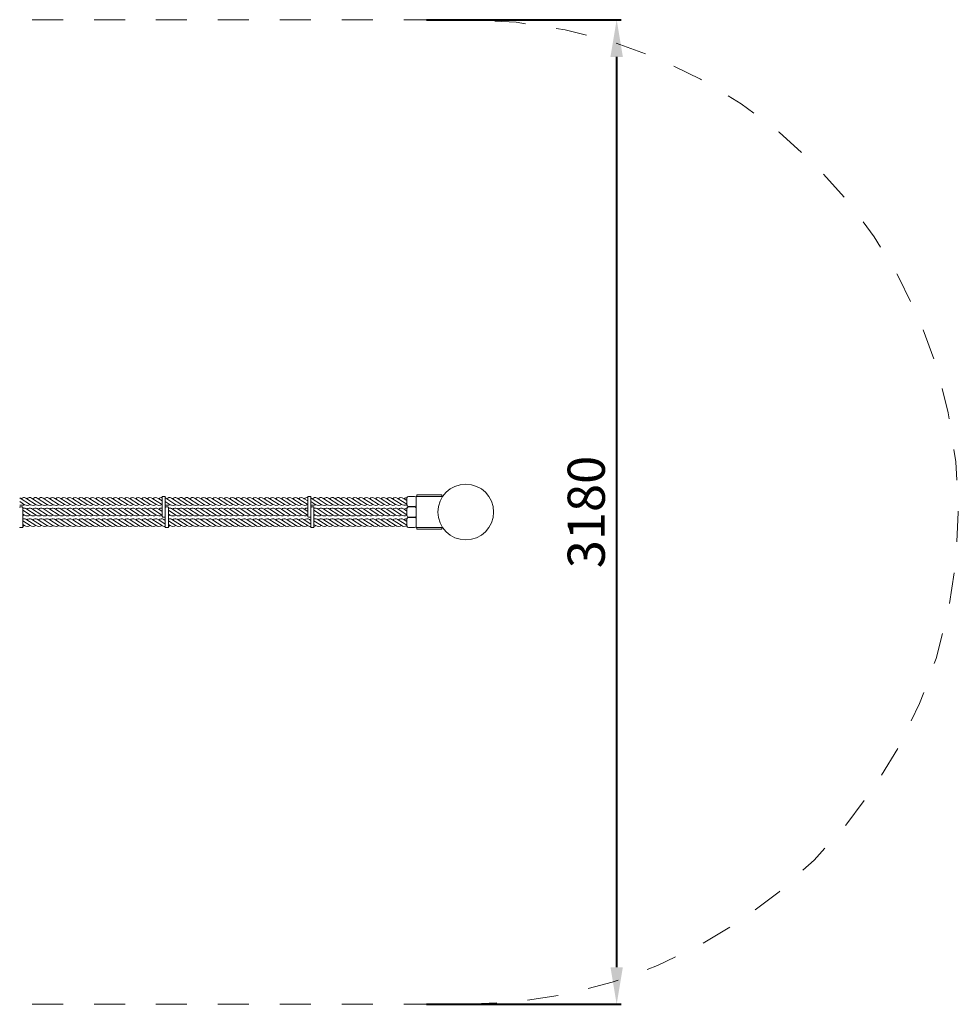
# Model space of a CAD drawing. Units: millimetres. Extents: x 106322.83 to 106329.01, y 21839.38 to 21842.56.
# Drawn here: x 106325.98 to 106329.01, y 21839.38 to 21842.56 of the extents above; entities that cross this region are included whole.
import ezdxf

# ---------------------------------------------------------------- set-up
doc = ezdxf.new("R2010")
doc.units = ezdxf.units.MM
doc.linetypes.add('ACAD_ISO10W100', pattern=[18, 12, -3, 0, -3])
for name, color, linetype, lineweight in [('Kontur 09', 5, 'Continuous', 9), ('Kontur 25', 7, 'Continuous', 25), ('Umlaufraum', 54, 'ACAD_ISO10W100', 9), ('Zeichnungsanmerkungen', 40, 'Continuous', 40)]:
    doc.layers.add(name, color=color, linetype=linetype, lineweight=lineweight)
doc.styles.get("Standard").update_dxf_attribs({"font": 'tahoma.ttf'})
doc.dimstyles.new('120$0', dxfattribs={"dimtxt": 120, "dimasz": 120, "dimexe": 15, "dimexo": 30, "dimgap": 20, "dimtad": 1, "dimtxsty": 'Standard', "dimcen": 120, "dimazin": 0, "dimtfac": 1, "dimtmove": 0, "dimatfit": 3, "dimfxl": 1, "dimarcsym": 0})

# ---------------------------------------------------------------- blocks, each defined once
blk = doc.blocks.new('*D48')
at = {"layer": 'Defpoints', "color": 0, "transparency": 16777216}
for p in [(107806.9, 23748.8), (108450.9, 23748.8), (107806.9, 20568.8)]:
    blk.add_point(p, dxfattribs=at)
at = {"layer": 'Zeichnungsanmerkungen', "color": 0, "lineweight": -2, "transparency": 16777216}
for p, q in [((107836.9, 23748.8), (108465.9, 23748.8)), ((108450.9, 20688.8), (108450.9, 23628.8)), ((107836.9, 20568.8), (108465.9, 20568.8))]:
    blk.add_line(p, q, dxfattribs=at)
at = {"layer": 'Zeichnungsanmerkungen', "color": 0, "transparency": 16777216}
for points in [[(108430.9, 23628.8), (108470.9, 23628.8), (108450.9, 23748.8)], [(108430.9, 20688.8), (108470.9, 20688.8), (108450.9, 20568.8)]]:
    blk.add_solid(points, dxfattribs=at)
at = {"layer": 'Zeichnungsanmerkungen', "color": 0, "transparency": 16777216, "insert": (108368.2, 22158.8), "char_height": 120, "attachment_point": 5, "rotation": 90}
blk.add_mtext('3180', dxfattribs=at)
blk = doc.blocks.new('1')
at = {"layer": 'Kontur 09', "color": 7}
for p, q in [((106525.11, 22203.808), (106558.2, 22182.534)), ((106543.61, 22203.808), (106576.7, 22182.534)), ((106562.11, 22203.808), (106595.2, 22182.534)), ((106580.61, 22203.808), (106613.7, 22182.534)), ((106599.11, 22203.808), (106632.2, 22182.534)), ((106617.61, 22203.808), (106650.7, 22182.534)), ((106637.588, 22202.858), (106639.534, 22201.607)), ((106639.534, 22201.607), (106666.753, 22184.107)), ((106656.088, 22202.858), (106658.034, 22201.607)), ((106658.034, 22201.607), (106685.253, 22184.107)), ((106674.588, 22202.858), (106676.534, 22201.607)), ((106676.534, 22201.607), (106703.753, 22184.107)), ((106693.088, 22202.858), (106695.034, 22201.607)), ((106695.034, 22201.607), (106722.253, 22184.107)), ((106711.588, 22202.858), (106713.534, 22201.607)), ((106713.534, 22201.607), (106740.753, 22184.107)), ((106730.088, 22202.858), (106732.034, 22201.607)), ((106732.034, 22201.607), (106759.253, 22184.107)), ((106748.588, 22202.858), (106750.534, 22201.607)), ((106750.534, 22201.607), (106777.753, 22184.107)), ((106767.088, 22202.858), (106769.034, 22201.607)), ((106769.034, 22201.607), (106796.253, 22184.107)), ((106785.588, 22202.858), (106787.534, 22201.607)), ((106787.534, 22201.607), (106814.753, 22184.107)), ((106804.088, 22202.858), (106806.034, 22201.607)), ((106806.034, 22201.607), (106833.253, 22184.107)), ((106822.588, 22202.858), (106824.534, 22201.607)), ((106824.534, 22201.607), (106851.753, 22184.107)), ((106841.088, 22202.858), (106843.034, 22201.607)), ((106843.034, 22201.607), (106870.253, 22184.107)), ((106859.588, 22202.858), (106861.534, 22201.607)), ((106861.534, 22201.607), (106888.753, 22184.107)), ((106878.088, 22202.858), (106880.034, 22201.607)), ((106880.034, 22201.607), (106907.253, 22184.107)), ((106896.588, 22202.858), (106898.534, 22201.607)), ((106898.534, 22201.607), (106925.753, 22184.107)), ((106915.088, 22202.858), (106917.034, 22201.607)), ((106917.034, 22201.607), (106944.253, 22184.107)), ((106933.588, 22202.858), (106935.534, 22201.607)), ((106935.534, 22201.607), (106962.753, 22184.107)), ((106952.088, 22202.858), (106954.034, 22201.607)), ((106954.034, 22201.607), (106981.253, 22184.107)), ((106970.588, 22202.858), (106972.534, 22201.607)), ((106972.534, 22201.607), (106983.686, 22194.437)), ((106983.686, 22207.33), (106983.686, 22144.33)), ((106985.686, 22209.33), (106991.686, 22209.33)), ((106993.686, 22207.33), (106993.686, 22144.33)), ((106995.11, 22203.808), (107028.2, 22182.534)), ((107013.61, 22203.808), (107046.7, 22182.534)), ((107032.11, 22203.808), (107065.2, 22182.534)), ((107050.61, 22203.808), (107083.7, 22182.534)), ((107069.11, 22203.808), (107102.2, 22182.534)), ((107087.61, 22203.808), (107120.7, 22182.534)), ((107107.588, 22202.858), (107109.534, 22201.607)), ((107109.534, 22201.607), (107136.753, 22184.107)), ((107126.088, 22202.858), (107128.034, 22201.607)), ((107128.034, 22201.607), (107155.253, 22184.107)), ((107144.588, 22202.858), (107146.534, 22201.607)), ((107146.534, 22201.607), (107173.753, 22184.107)), ((107163.088, 22202.858), (107165.034, 22201.607)), ((107165.034, 22201.607), (107192.253, 22184.107)), ((107181.588, 22202.858), (107183.534, 22201.607)), ((107183.534, 22201.607), (107210.753, 22184.107)), ((107200.088, 22202.858), (107202.034, 22201.607)), ((107202.034, 22201.607), (107229.253, 22184.107)), ((107218.588, 22202.858), (107220.534, 22201.607)), ((107220.534, 22201.607), (107247.753, 22184.107)), ((107237.088, 22202.858), (107239.034, 22201.607)), ((107239.034, 22201.607), (107266.253, 22184.107)), ((107255.588, 22202.858), (107257.534, 22201.607)), ((107257.534, 22201.607), (107284.753, 22184.107)), ((107274.088, 22202.858), (107276.034, 22201.607)), ((107276.034, 22201.607), (107303.253, 22184.107)), ((107292.588, 22202.858), (107294.534, 22201.607)), ((107294.534, 22201.607), (107321.753, 22184.107)), ((107311.088, 22202.858), (107313.034, 22201.607)), ((107313.034, 22201.607), (107340.253, 22184.107)), ((107329.588, 22202.858), (107331.534, 22201.607)), ((107331.534, 22201.607), (107358.753, 22184.107)), ((107348.088, 22202.858), (107350.034, 22201.607)), ((107350.034, 22201.607), (107377.253, 22184.107)), ((107366.588, 22202.858), (107368.534, 22201.607)), ((107368.534, 22201.607), (107395.753, 22184.107)), ((107385.088, 22202.858), (107387.034, 22201.607)), ((107387.034, 22201.607), (107414.253, 22184.107)), ((107403.588, 22202.858), (107405.534, 22201.607)), ((107405.534, 22201.607), (107432.753, 22184.107)), ((107422.088, 22202.858), (107424.034, 22201.607)), ((107424.034, 22201.607), (107451.253, 22184.107)), ((107440.588, 22202.858), (107442.534, 22201.607)), ((107442.534, 22201.607), (107453.686, 22194.437)), ((107453.686, 22207.33), (107453.686, 22144.33)), ((107455.686, 22209.33), (107461.686, 22209.33)), ((107463.686, 22207.33), (107463.686, 22144.33)), ((107465.11, 22203.808), (107498.2, 22182.534)), ((107483.61, 22203.808), (107516.7, 22182.534)), ((107502.11, 22203.808), (107535.2, 22182.534)), ((107520.61, 22203.808), (107553.7, 22182.534)), ((107539.11, 22203.808), (107572.2, 22182.534)), ((107557.61, 22203.808), (107590.7, 22182.534)), ((107577.588, 22202.858), (107579.534, 22201.607)), ((107579.534, 22201.607), (107606.753, 22184.107)), ((107596.088, 22202.858), (107598.034, 22201.607)), ((107598.034, 22201.607), (107625.253, 22184.107)), ((107614.588, 22202.858), (107616.534, 22201.607)), ((107616.534, 22201.607), (107643.753, 22184.107)), ((107633.088, 22202.858), (107635.034, 22201.607)), ((107635.034, 22201.607), (107662.253, 22184.107)), ((107651.588, 22202.858), (107653.534, 22201.607)), ((107653.534, 22201.607), (107680.753, 22184.107)), ((107670.088, 22202.858), (107672.034, 22201.607)), ((107672.034, 22201.607), (107699.253, 22184.107)), ((107688.588, 22202.858), (107690.534, 22201.607)), ((107690.534, 22201.607), (107717.753, 22184.107)), ((107707.088, 22202.858), (107709.034, 22201.607)), ((107709.034, 22201.607), (107736.253, 22184.107)), ((107725.588, 22202.858), (107727.534, 22201.607)), ((107727.534, 22201.607), (107754.753, 22184.107)), ((107744.088, 22202.858), (107746.034, 22201.607)), ((107746.034, 22201.607), (107773.253, 22184.107)), ((107762.588, 22202.858), (107764.534, 22201.607)), ((107764.534, 22201.607), (107773.719, 22195.702)), ((106523.686, 22192.83), (106539.7, 22182.534)), ((106525.686, 22175.33), (106531.686, 22175.33)), ((106533.686, 22173.33), (106533.686, 22110.33)), ((106543.6, 22169.798), (106576.69, 22148.523)), ((106562.104, 22169.801), (106595.193, 22148.527)), ((106580.607, 22169.805), (106613.697, 22148.53)), ((106599.11, 22169.808), (106632.2, 22148.534)), ((106617.61, 22169.808), (106650.7, 22148.534)), ((106636.11, 22169.808), (106669.2, 22148.534)), ((106654.61, 22169.808), (106687.7, 22148.534)), ((106674.588, 22168.858), (106676.534, 22167.607)), ((106676.534, 22167.607), (106703.753, 22150.107)), ((106693.088, 22168.858), (106695.034, 22167.607)), ((106695.034, 22167.607), (106722.253, 22150.107)), ((106711.588, 22168.858), (106713.534, 22167.607)), ((106713.534, 22167.607), (106740.753, 22150.107)), ((106730.088, 22168.858), (106732.034, 22167.607)), ((106732.034, 22167.607), (106759.253, 22150.107)), ((106748.588, 22168.858), (106750.534, 22167.607)), ((106750.534, 22167.607), (106777.753, 22150.107)), ((106767.088, 22168.858), (106769.034, 22167.607)), ((106769.034, 22167.607), (106796.253, 22150.107)), ((106785.588, 22168.858), (106787.534, 22167.607)), ((106787.534, 22167.607), (106814.753, 22150.107)), ((106804.088, 22168.858), (106806.034, 22167.607)), ((106806.034, 22167.607), (106833.253, 22150.107)), ((106822.588, 22168.858), (106824.534, 22167.607)), ((106824.534, 22167.607), (106851.753, 22150.107)), ((106841.088, 22168.858), (106843.034, 22167.607)), ((106843.034, 22167.607), (106870.253, 22150.107)), ((106859.588, 22168.858), (106861.534, 22167.607)), ((106861.534, 22167.607), (106888.753, 22150.107)), ((106878.088, 22168.858), (106880.034, 22167.607)), ((106880.034, 22167.607), (106907.253, 22150.107)), ((106896.588, 22168.858), (106898.534, 22167.607)), ((106898.534, 22167.607), (106925.753, 22150.107)), ((106915.088, 22168.858), (106917.034, 22167.607)), ((106917.034, 22167.607), (106944.253, 22150.107)), ((106933.588, 22168.858), (106935.534, 22167.607)), ((106935.534, 22167.607), (106962.753, 22150.107)), ((106952.088, 22168.858), (106954.034, 22167.607)), ((106954.034, 22167.607), (106981.253, 22150.107)), ((106970.588, 22168.858), (106972.534, 22167.607)), ((106972.534, 22167.607), (106983.686, 22160.437)), ((106993.686, 22192.83), (107009.7, 22182.534)), ((106993.686, 22173.33), (106993.686, 22110.33)), ((106995.686, 22175.33), (107001.686, 22175.33)), ((107003.686, 22173.33), (107003.686, 22110.33)), ((107013.6, 22169.798), (107046.69, 22148.523)), ((107032.104, 22169.801), (107065.193, 22148.527)), ((107050.607, 22169.805), (107083.697, 22148.53)), ((107069.11, 22169.808), (107102.2, 22148.534)), ((107087.61, 22169.808), (107120.7, 22148.534)), ((107106.11, 22169.808), (107139.2, 22148.534)), ((107124.61, 22169.808), (107157.7, 22148.534)), ((107144.588, 22168.858), (107146.534, 22167.607)), ((107146.534, 22167.607), (107173.753, 22150.107)), ((107163.088, 22168.858), (107165.034, 22167.607)), ((107165.034, 22167.607), (107192.253, 22150.107)), ((107181.588, 22168.858), (107183.534, 22167.607)), ((107183.534, 22167.607), (107210.753, 22150.107)), ((107200.088, 22168.858), (107202.034, 22167.607)), ((107202.034, 22167.607), (107229.253, 22150.107)), ((107218.588, 22168.858), (107220.534, 22167.607)), ((107220.534, 22167.607), (107247.753, 22150.107)), ((107237.088, 22168.858), (107239.034, 22167.607)), ((107239.034, 22167.607), (107266.253, 22150.107)), ((107255.588, 22168.858), (107257.534, 22167.607)), ((107257.534, 22167.607), (107284.753, 22150.107)), ((107274.088, 22168.858), (107276.034, 22167.607)), ((107276.034, 22167.607), (107303.253, 22150.107)), ((107292.588, 22168.858), (107294.534, 22167.607)), ((107294.534, 22167.607), (107321.753, 22150.107)), ((107311.088, 22168.858), (107313.034, 22167.607)), ((107313.034, 22167.607), (107340.253, 22150.107)), ((107329.588, 22168.858), (107331.534, 22167.607)), ((107331.534, 22167.607), (107358.753, 22150.107)), ((107348.088, 22168.858), (107350.034, 22167.607)), ((107350.034, 22167.607), (107377.253, 22150.107)), ((107366.588, 22168.858), (107368.534, 22167.607)), ((107368.534, 22167.607), (107395.753, 22150.107)), ((107385.088, 22168.858), (107387.034, 22167.607)), ((107387.034, 22167.607), (107414.253, 22150.107)), ((107403.588, 22168.858), (107405.534, 22167.607)), ((107405.534, 22167.607), (107432.753, 22150.107)), ((107422.088, 22168.858), (107424.034, 22167.607)), ((107424.034, 22167.607), (107451.253, 22150.107)), ((107440.588, 22168.858), (107442.534, 22167.607)), ((107442.534, 22167.607), (107453.686, 22160.437)), ((107463.686, 22192.83), (107479.7, 22182.534)), ((107463.686, 22173.33), (107463.686, 22110.33)), ((107465.686, 22175.33), (107471.686, 22175.33)), ((107473.686, 22173.33), (107473.686, 22110.33)), ((107483.6, 22169.798), (107516.69, 22148.523)), ((107502.104, 22169.801), (107535.193, 22148.527)), ((107520.607, 22169.805), (107553.697, 22148.53)), ((107539.11, 22169.808), (107572.2, 22148.534)), ((107557.61, 22169.808), (107590.7, 22148.534)), ((107576.11, 22169.808), (107609.2, 22148.534)), ((107594.61, 22169.808), (107627.7, 22148.534)), ((107614.588, 22168.858), (107616.534, 22167.607)), ((107616.534, 22167.607), (107643.753, 22150.107)), ((107633.088, 22168.858), (107635.034, 22167.607)), ((107635.034, 22167.607), (107662.253, 22150.107)), ((107651.588, 22168.858), (107653.534, 22167.607)), ((107653.534, 22167.607), (107680.753, 22150.107)), ((107670.088, 22168.858), (107672.034, 22167.607)), ((107672.034, 22167.607), (107699.253, 22150.107)), ((107688.588, 22168.858), (107690.534, 22167.607)), ((107690.534, 22167.607), (107717.753, 22150.107)), ((107707.088, 22168.858), (107709.034, 22167.607)), ((107709.034, 22167.607), (107736.253, 22150.107)), ((107725.588, 22168.858), (107727.534, 22167.607)), ((107727.534, 22167.607), (107754.753, 22150.107)), ((107744.088, 22168.858), (107746.034, 22167.607)), ((107746.034, 22167.607), (107773.253, 22150.107)), ((107762.588, 22168.858), (107764.534, 22167.607)), ((107764.534, 22167.607), (107773.719, 22161.702)), ((106533.686, 22164.272), (106558.119, 22148.564)), ((106533.686, 22152.372), (106539.562, 22148.594)), ((106543.604, 22135.801), (106576.185, 22114.854)), ((106562.104, 22135.801), (106594.594, 22114.913)), ((106580.607, 22135.805), (106613.646, 22114.563)), ((106599.11, 22135.808), (106632.2, 22114.534)), ((106617.61, 22135.808), (106650.7, 22114.534)), ((106636.11, 22135.808), (106669.2, 22114.534)), ((106654.61, 22135.808), (106687.7, 22114.534)), ((106674.588, 22134.858), (106676.534, 22133.607)), ((106676.534, 22133.607), (106706.2, 22114.534)), ((106693.088, 22134.858), (106695.034, 22133.607)), ((106695.034, 22133.607), (106722.253, 22116.107)), ((106711.588, 22134.858), (106713.534, 22133.607)), ((106713.534, 22133.607), (106740.753, 22116.107)), ((106730.088, 22134.858), (106732.034, 22133.607)), ((106732.034, 22133.607), (106759.253, 22116.107)), ((106748.588, 22134.858), (106750.534, 22133.607)), ((106750.534, 22133.607), (106777.753, 22116.107)), ((106767.088, 22134.858), (106769.034, 22133.607)), ((106769.034, 22133.607), (106796.253, 22116.107)), ((106785.588, 22134.858), (106787.534, 22133.607)), ((106787.534, 22133.607), (106814.753, 22116.107)), ((106804.088, 22134.858), (106806.034, 22133.607)), ((106806.034, 22133.607), (106833.253, 22116.107)), ((106822.588, 22134.858), (106824.534, 22133.607)), ((106824.534, 22133.607), (106851.753, 22116.107)), ((106841.088, 22134.858), (106843.034, 22133.607)), ((106843.034, 22133.607), (106870.253, 22116.107)), ((106859.588, 22134.858), (106861.534, 22133.607)), ((106861.534, 22133.607), (106888.753, 22116.107)), ((106878.088, 22134.858), (106880.034, 22133.607)), ((106880.034, 22133.607), (106907.253, 22116.107)), ((106896.588, 22134.858), (106898.534, 22133.607)), ((106898.534, 22133.607), (106925.753, 22116.107)), ((106915.088, 22134.858), (106917.034, 22133.607)), ((106917.034, 22133.607), (106944.253, 22116.107)), ((106933.588, 22134.858), (106935.534, 22133.607)), ((106935.534, 22133.607), (106962.753, 22116.107)), ((106952.088, 22134.858), (106954.034, 22133.607)), ((106954.034, 22133.607), (106981.253, 22116.107)), ((106970.588, 22134.858), (106972.534, 22133.607)), ((106972.534, 22133.607), (106993.686, 22120.008)), ((106985.686, 22142.33), (106991.686, 22142.33)), ((106989.081, 22134.857), (106993.686, 22131.896)), ((107003.686, 22164.272), (107028.119, 22148.564)), ((107003.686, 22152.372), (107009.562, 22148.594)), ((107013.604, 22135.801), (107046.185, 22114.854)), ((107032.104, 22135.801), (107064.594, 22114.913)), ((107050.607, 22135.805), (107083.646, 22114.563)), ((107069.11, 22135.808), (107102.2, 22114.534)), ((107087.61, 22135.808), (107120.7, 22114.534)), ((107106.11, 22135.808), (107139.2, 22114.534)), ((107124.61, 22135.808), (107157.7, 22114.534)), ((107144.588, 22134.858), (107146.534, 22133.607)), ((107146.534, 22133.607), (107176.2, 22114.534)), ((107163.088, 22134.858), (107165.034, 22133.607)), ((107165.034, 22133.607), (107192.253, 22116.107)), ((107181.588, 22134.858), (107183.534, 22133.607)), ((107183.534, 22133.607), (107210.753, 22116.107)), ((107200.088, 22134.858), (107202.034, 22133.607)), ((107202.034, 22133.607), (107229.253, 22116.107)), ((107218.588, 22134.858), (107220.534, 22133.607)), ((107220.534, 22133.607), (107247.753, 22116.107)), ((107237.088, 22134.858), (107239.034, 22133.607)), ((107239.034, 22133.607), (107266.253, 22116.107)), ((107255.588, 22134.858), (107257.534, 22133.607)), ((107257.534, 22133.607), (107284.753, 22116.107)), ((107274.088, 22134.858), (107276.034, 22133.607)), ((107276.034, 22133.607), (107303.253, 22116.107)), ((107292.588, 22134.858), (107294.534, 22133.607)), ((107294.534, 22133.607), (107321.753, 22116.107)), ((107311.088, 22134.858), (107313.034, 22133.607)), ((107313.034, 22133.607), (107340.253, 22116.107)), ((107329.588, 22134.858), (107331.534, 22133.607)), ((107331.534, 22133.607), (107358.753, 22116.107)), ((107348.088, 22134.858), (107350.034, 22133.607)), ((107350.034, 22133.607), (107377.253, 22116.107)), ((107366.588, 22134.858), (107368.534, 22133.607)), ((107368.534, 22133.607), (107395.753, 22116.107)), ((107385.088, 22134.858), (107387.034, 22133.607)), ((107387.034, 22133.607), (107414.253, 22116.107)), ((107403.588, 22134.858), (107405.534, 22133.607)), ((107405.534, 22133.607), (107432.753, 22116.107)), ((107422.088, 22134.858), (107424.034, 22133.607)), ((107424.034, 22133.607), (107451.253, 22116.107)), ((107440.588, 22134.858), (107442.534, 22133.607)), ((107442.534, 22133.607), (107463.686, 22120.008)), ((107455.686, 22142.33), (107461.686, 22142.33)), ((107459.081, 22134.857), (107463.686, 22131.896)), ((107473.686, 22164.272), (107498.119, 22148.564)), ((107473.686, 22152.372), (107479.562, 22148.594)), ((107483.604, 22135.801), (107516.185, 22114.854)), ((107502.104, 22135.801), (107534.594, 22114.913)), ((107520.607, 22135.805), (107553.646, 22114.563)), ((107539.11, 22135.808), (107572.2, 22114.534)), ((107557.61, 22135.808), (107590.7, 22114.534)), ((107576.11, 22135.808), (107609.2, 22114.534)), ((107594.61, 22135.808), (107627.7, 22114.534)), ((107614.588, 22134.858), (107616.534, 22133.607)), ((107616.534, 22133.607), (107646.2, 22114.534)), ((107633.088, 22134.858), (107635.034, 22133.607)), ((107635.034, 22133.607), (107662.253, 22116.107)), ((107651.588, 22134.858), (107653.534, 22133.607)), ((107653.534, 22133.607), (107680.753, 22116.107)), ((107670.088, 22134.858), (107672.034, 22133.607)), ((107672.034, 22133.607), (107699.253, 22116.107)), ((107688.588, 22134.858), (107690.534, 22133.607)), ((107690.534, 22133.607), (107717.753, 22116.107)), ((107707.088, 22134.858), (107709.034, 22133.607)), ((107709.034, 22133.607), (107736.253, 22116.107)), ((107725.588, 22134.858), (107727.534, 22133.607)), ((107727.534, 22133.607), (107754.753, 22116.107)), ((107744.088, 22134.858), (107746.034, 22133.607)), ((107746.034, 22133.607), (107773.253, 22116.107)), ((107762.588, 22134.858), (107764.534, 22133.607)), ((107764.534, 22133.607), (107773.719, 22127.702)), ((106525.686, 22108.33), (106531.686, 22108.33)), ((106533.686, 22130.284), (106557.687, 22114.853)), ((106533.686, 22118.389), (106539.187, 22114.853)), ((106995.686, 22108.33), (107001.686, 22108.33)), ((107003.686, 22130.284), (107027.687, 22114.853)), ((107003.686, 22118.389), (107009.187, 22114.853)), ((107465.686, 22108.33), (107471.686, 22108.33)), ((107473.686, 22130.284), (107497.687, 22114.853)), ((107473.686, 22118.389), (107479.187, 22114.853))]:
    blk.add_line(p, q, dxfattribs=at)
at = {"layer": 'Kontur 09', "color": 7, "lineweight": 5, "ltscale": 0.2}
for p, q in [((107773.719, 22204.33), (107773.719, 22181.33)), ((107798.719, 22209.33), (107778.719, 22209.33)), ((107888.719, 22208.83), (107803.719, 22208.83)), ((107803.719, 22208.83), (107803.719, 22108.83)), ((107888.719, 22208.579), (107888.719, 22208.83)), ((107773.719, 22170.33), (107773.719, 22147.33)), ((107798.719, 22176.33), (107778.719, 22176.33)), ((107798.719, 22175.33), (107778.719, 22175.33)), ((107773.719, 22136.33), (107773.719, 22113.33)), ((107798.719, 22142.33), (107778.719, 22142.33)), ((107798.719, 22141.33), (107778.719, 22141.33)), ((107798.719, 22108.33), (107778.719, 22108.33)), ((107803.719, 22108.83), (107888.719, 22108.83)), ((107888.719, 22108.83), (107888.719, 22109.081))]:
    blk.add_line(p, q, dxfattribs=at)
for points in [[(107886.219, 22213.83), (107806.219, 22213.83), (107806.219, 22208.83), (107886.219, 22208.83)], [(107886.219, 22108.83), (107806.219, 22108.83), (107806.219, 22103.83), (107886.219, 22103.83)]]:
    blk.add_lwpolyline(points, close=True, dxfattribs=at)
at = {"layer": 'Kontur 09', "color": 7}
for centre, radius, start, end in [((106519.034, 22192.732), 12.633, 61.248648, 68.392082), ((106537.534, 22192.732), 12.633, 61.248648, 135.55933), ((106556.034, 22192.732), 12.633, 61.248648, 135.55933), ((106574.534, 22192.732), 12.633, 61.248648, 135.55933), ((106574.534, 22192.732), 12.633, 53.267719, 53.274821), ((106593.034, 22192.732), 12.633, 61.248648, 135.39441), ((106611.534, 22192.732), 12.633, 61.248648, 135.39441), ((106611.534, 22192.732), 12.633, 53.267719, 53.274821), ((106630.034, 22192.732), 12.633, 53.267719, 135.37248), ((106648.534, 22192.732), 12.633, 53.267719, 135.37248), ((106667.034, 22192.732), 12.633, 53.267719, 135.37248), ((106685.534, 22192.732), 12.633, 53.267719, 135.37248), ((106704.034, 22192.732), 12.633, 53.267719, 135.37248), ((106722.534, 22192.732), 12.633, 53.267719, 135.37248), ((106741.034, 22192.732), 12.633, 53.267719, 135.37248), ((106759.534, 22192.732), 12.633, 53.267719, 135.37248), ((106778.034, 22192.732), 12.633, 53.267719, 135.37248), ((106796.534, 22192.732), 12.633, 53.267719, 135.37248), ((106815.034, 22192.732), 12.633, 53.267719, 135.37248), ((106833.534, 22192.732), 12.633, 53.267719, 135.37248), ((106852.034, 22192.732), 12.633, 53.267719, 135.37248), ((106870.534, 22192.732), 12.633, 53.267719, 135.37248), ((106889.034, 22192.732), 12.633, 53.267719, 135.37248), ((106907.534, 22192.732), 12.633, 53.267719, 135.37248), ((106926.034, 22192.732), 12.633, 53.267719, 135.37248), ((106944.534, 22192.732), 12.633, 53.267719, 135.37248), ((106963.034, 22192.732), 12.633, 53.267719, 135.37248), ((106981.534, 22192.732), 12.633, 80.190937, 135.37248), ((106985.686, 22207.33), 2, 90, 180), ((106991.686, 22207.33), 2, 0, 90), ((106989.034, 22192.732), 12.633, 61.248648, 68.392082), ((107007.534, 22192.732), 12.633, 61.248648, 135.55933), ((107026.034, 22192.732), 12.633, 61.248648, 135.55933), ((107044.534, 22192.732), 12.633, 61.248648, 135.55933), ((107044.534, 22192.732), 12.633, 53.267719, 53.274821), ((107063.034, 22192.732), 12.633, 61.248648, 135.39441), ((107081.534, 22192.732), 12.633, 61.248648, 135.39441), ((107081.534, 22192.732), 12.633, 53.267719, 53.274821), ((107100.034, 22192.732), 12.633, 53.267719, 135.37248), ((107118.534, 22192.732), 12.633, 53.267719, 135.37248), ((107137.034, 22192.732), 12.633, 53.267719, 135.37248), ((107155.534, 22192.732), 12.633, 53.267719, 135.37248), ((107174.034, 22192.732), 12.633, 53.267719, 135.37248), ((107192.534, 22192.732), 12.633, 53.267719, 135.37248), ((107211.034, 22192.732), 12.633, 53.267719, 135.37248), ((107229.534, 22192.732), 12.633, 53.267719, 135.37248), ((107248.034, 22192.732), 12.633, 53.267719, 135.37248), ((107266.534, 22192.732), 12.633, 53.267719, 135.37248), ((107285.034, 22192.732), 12.633, 53.267719, 135.37248), ((107303.534, 22192.732), 12.633, 53.267719, 135.37248), ((107322.034, 22192.732), 12.633, 53.267719, 135.37248), ((107340.534, 22192.732), 12.633, 53.267719, 135.37248), ((107359.034, 22192.732), 12.633, 53.267719, 135.37248), ((107377.534, 22192.732), 12.633, 53.267719, 135.37248), ((107396.034, 22192.732), 12.633, 53.267719, 135.37248), ((107414.534, 22192.732), 12.633, 53.267719, 135.37248), ((107433.034, 22192.732), 12.633, 53.267719, 135.37248), ((107451.534, 22192.732), 12.633, 80.190937, 135.37248), ((107455.686, 22207.33), 2, 90, 180), ((107461.686, 22207.33), 2, 0, 90), ((107459.034, 22192.732), 12.633, 61.248648, 68.392082), ((107477.534, 22192.732), 12.633, 61.248648, 135.55933), ((107496.034, 22192.732), 12.633, 61.248648, 135.55933), ((107514.534, 22192.732), 12.633, 61.248648, 135.55933), ((107514.534, 22192.732), 12.633, 53.267719, 53.274821), ((107533.034, 22192.732), 12.633, 61.248648, 135.39441), ((107551.534, 22192.732), 12.633, 61.248648, 135.39441), ((107551.534, 22192.732), 12.633, 53.267719, 53.274821), ((107570.034, 22192.732), 12.633, 53.267719, 135.37248), ((107588.534, 22192.732), 12.633, 53.267719, 135.37248), ((107607.034, 22192.732), 12.633, 53.267719, 135.37248), ((107625.534, 22192.732), 12.633, 53.267719, 135.37248), ((107644.034, 22192.732), 12.633, 53.267719, 135.37248), ((107662.534, 22192.732), 12.633, 53.267719, 135.37248), ((107681.034, 22192.732), 12.633, 53.267719, 135.37248), ((107699.534, 22192.732), 12.633, 53.267719, 135.37248), ((107718.034, 22192.732), 12.633, 53.267719, 135.37248), ((107736.534, 22192.732), 12.633, 53.267719, 135.37248), ((107755.034, 22192.732), 12.633, 53.267719, 135.37248), ((107773.534, 22192.732), 12.633, 88.671853, 135.37248), ((106529.905, 22198.763), 18.417, 250.263287, 300.285157), ((106525.686, 22173.33), 2, 90, 180), ((106531.686, 22173.33), 2, 0, 90), ((106537.527, 22158.725), 12.633, 61.248648, 107.699657), ((106548.405, 22198.763), 18.417, 241.792426, 300.285157), ((106556.027, 22158.725), 12.633, 61.248648, 135.39441), ((106566.905, 22198.763), 18.417, 241.792426, 300.285157), ((106574.53, 22158.729), 12.633, 61.248648, 135.39441), ((106585.405, 22198.763), 18.417, 241.792426, 300.285157), ((106593.034, 22158.732), 12.633, 61.248648, 135.416339), ((106603.905, 22198.763), 18.417, 241.792426, 300.285157), ((106611.534, 22158.732), 12.633, 61.248648, 135.39441), ((106622.405, 22198.763), 18.417, 241.792426, 300.285157), ((106630.034, 22158.732), 12.633, 61.248648, 135.37248), ((106640.905, 22198.763), 18.417, 241.792426, 300.285157), ((106648.534, 22158.732), 12.633, 61.248648, 135.37248), ((106659.405, 22198.763), 18.417, 241.792426, 300.268257), ((106667.034, 22158.732), 12.633, 53.267719, 135.37248), ((106677.905, 22198.763), 18.417, 232.731042, 300.268257), ((106685.534, 22158.732), 12.633, 53.267719, 135.37248), ((106696.405, 22198.763), 18.417, 232.731042, 300.268257), ((106704.034, 22158.732), 12.633, 53.267719, 135.37248), ((106714.905, 22198.763), 18.417, 232.731042, 300.268257), ((106722.534, 22158.732), 12.633, 53.267719, 135.37248), ((106733.405, 22198.763), 18.417, 232.731042, 300.268257), ((106741.034, 22158.732), 12.633, 53.267719, 135.37248), ((106751.905, 22198.763), 18.417, 232.731042, 300.268257), ((106759.534, 22158.732), 12.633, 53.267719, 135.37248), ((106770.405, 22198.763), 18.417, 232.731042, 300.268257), ((106778.034, 22158.732), 12.633, 53.267719, 135.37248), ((106788.905, 22198.763), 18.417, 232.731042, 300.268257), ((106796.534, 22158.732), 12.633, 53.267719, 135.37248), ((106807.405, 22198.763), 18.417, 232.731042, 300.268257), ((106815.034, 22158.732), 12.633, 53.267719, 135.37248), ((106825.905, 22198.763), 18.417, 232.731042, 300.268257), ((106833.534, 22158.732), 12.633, 53.267719, 135.37248), ((106844.405, 22198.763), 18.417, 232.731042, 300.268257), ((106852.034, 22158.732), 12.633, 53.267719, 135.37248), ((106862.905, 22198.763), 18.417, 232.731042, 300.268257), ((106870.534, 22158.732), 12.633, 53.267719, 135.37248), ((106881.405, 22198.763), 18.417, 232.731042, 300.268257), ((106889.034, 22158.732), 12.633, 53.267719, 135.37248), ((106899.905, 22198.763), 18.417, 232.731042, 300.268257), ((106907.534, 22158.732), 12.633, 53.267719, 135.37248), ((106918.405, 22198.763), 18.417, 232.731042, 300.268257), ((106926.034, 22158.732), 12.633, 53.267719, 135.37248), ((106936.905, 22198.763), 18.417, 232.731042, 300.268257), ((106944.534, 22158.732), 12.633, 53.267719, 135.37248), ((106955.405, 22198.763), 18.417, 232.731042, 300.268257), ((106963.034, 22158.732), 12.633, 53.267719, 135.37248), ((106973.905, 22198.763), 18.417, 232.731042, 300.268257), ((106981.534, 22158.732), 12.633, 80.190937, 135.37248), ((106992.405, 22198.763), 18.417, 232.731042, 241.74185), ((106999.905, 22198.763), 18.417, 250.263287, 300.285157), ((106995.686, 22173.33), 2, 90, 180), ((107001.686, 22173.33), 2, 0, 90), ((107007.527, 22158.725), 12.633, 61.248648, 107.699657), ((107018.405, 22198.763), 18.417, 241.792426, 300.285157), ((107026.027, 22158.725), 12.633, 61.248648, 135.39441), ((107036.905, 22198.763), 18.417, 241.792426, 300.285157), ((107044.53, 22158.729), 12.633, 61.248648, 135.39441), ((107055.405, 22198.763), 18.417, 241.792426, 300.285157), ((107063.034, 22158.732), 12.633, 61.248648, 135.416339), ((107073.905, 22198.763), 18.417, 241.792426, 300.285157), ((107081.534, 22158.732), 12.633, 61.248648, 135.39441), ((107092.405, 22198.763), 18.417, 241.792426, 300.285157), ((107100.034, 22158.732), 12.633, 61.248648, 135.37248), ((107110.905, 22198.763), 18.417, 241.792426, 300.285157), ((107118.534, 22158.732), 12.633, 61.248648, 135.37248), ((107129.405, 22198.763), 18.417, 241.792426, 300.268257), ((107137.034, 22158.732), 12.633, 53.267719, 135.37248), ((107147.905, 22198.763), 18.417, 232.731042, 300.268257), ((107155.534, 22158.732), 12.633, 53.267719, 135.37248), ((107166.405, 22198.763), 18.417, 232.731042, 300.268257), ((107174.034, 22158.732), 12.633, 53.267719, 135.37248), ((107184.905, 22198.763), 18.417, 232.731042, 300.268257), ((107192.534, 22158.732), 12.633, 53.267719, 135.37248), ((107203.405, 22198.763), 18.417, 232.731042, 300.268257), ((107211.034, 22158.732), 12.633, 53.267719, 135.37248), ((107221.905, 22198.763), 18.417, 232.731042, 300.268257), ((107229.534, 22158.732), 12.633, 53.267719, 135.37248), ((107240.405, 22198.763), 18.417, 232.731042, 300.268257), ((107248.034, 22158.732), 12.633, 53.267719, 135.37248), ((107258.905, 22198.763), 18.417, 232.731042, 300.268257), ((107266.534, 22158.732), 12.633, 53.267719, 135.37248), ((107277.405, 22198.763), 18.417, 232.731042, 300.268257), ((107285.034, 22158.732), 12.633, 53.267719, 135.37248), ((107295.905, 22198.763), 18.417, 232.731042, 300.268257), ((107303.534, 22158.732), 12.633, 53.267719, 135.37248), ((107314.405, 22198.763), 18.417, 232.731042, 300.268257), ((107322.034, 22158.732), 12.633, 53.267719, 135.37248), ((107332.905, 22198.763), 18.417, 232.731042, 300.268257), ((107340.534, 22158.732), 12.633, 53.267719, 135.37248), ((107351.405, 22198.763), 18.417, 232.731042, 300.268257), ((107359.034, 22158.732), 12.633, 53.267719, 135.37248), ((107369.905, 22198.763), 18.417, 232.731042, 300.268257), ((107377.534, 22158.732), 12.633, 53.267719, 135.37248), ((107388.405, 22198.763), 18.417, 232.731042, 300.268257), ((107396.034, 22158.732), 12.633, 53.267719, 135.37248), ((107406.905, 22198.763), 18.417, 232.731042, 300.268257), ((107414.534, 22158.732), 12.633, 53.267719, 135.37248), ((107425.405, 22198.763), 18.417, 232.731042, 300.268257), ((107433.034, 22158.732), 12.633, 53.267719, 135.37248), ((107443.905, 22198.763), 18.417, 232.731042, 300.268257), ((107451.534, 22158.732), 12.633, 80.190937, 135.37248), ((107462.405, 22198.763), 18.417, 232.731042, 241.74185), ((107469.905, 22198.763), 18.417, 250.263287, 300.285157), ((107465.686, 22173.33), 2, 90, 180), ((107471.686, 22173.33), 2, 0, 90), ((107477.527, 22158.725), 12.633, 61.248648, 107.699657), ((107488.405, 22198.763), 18.417, 241.792426, 300.285157), ((107496.027, 22158.725), 12.633, 61.248648, 135.39441), ((107506.905, 22198.763), 18.417, 241.792426, 300.285157), ((107514.53, 22158.729), 12.633, 61.248648, 135.39441), ((107525.405, 22198.763), 18.417, 241.792426, 300.285157), ((107533.034, 22158.732), 12.633, 61.248648, 135.416339), ((107543.905, 22198.763), 18.417, 241.792426, 300.285157), ((107551.534, 22158.732), 12.633, 61.248648, 135.39441), ((107562.405, 22198.763), 18.417, 241.792426, 300.285157), ((107570.034, 22158.732), 12.633, 61.248648, 135.37248), ((107580.905, 22198.763), 18.417, 241.792426, 300.285157), ((107588.534, 22158.732), 12.633, 61.248648, 135.37248), ((107599.405, 22198.763), 18.417, 241.792426, 300.268257), ((107607.034, 22158.732), 12.633, 53.267719, 135.37248), ((107617.905, 22198.763), 18.417, 232.731042, 300.268257), ((107625.534, 22158.732), 12.633, 53.267719, 135.37248), ((107636.405, 22198.763), 18.417, 232.731042, 300.268257), ((107644.034, 22158.732), 12.633, 53.267719, 135.37248), ((107654.905, 22198.763), 18.417, 232.731042, 300.268257), ((107662.534, 22158.732), 12.633, 53.267719, 135.37248), ((107673.405, 22198.763), 18.417, 232.731042, 300.268257), ((107681.034, 22158.732), 12.633, 53.267719, 135.37248), ((107691.905, 22198.763), 18.417, 232.731042, 300.268257), ((107699.534, 22158.732), 12.633, 53.267719, 135.37248), ((107710.405, 22198.763), 18.417, 232.731042, 300.268257), ((107718.034, 22158.732), 12.633, 53.267719, 135.37248), ((107728.905, 22198.763), 18.417, 232.731042, 300.268257), ((107736.534, 22158.732), 12.633, 53.267719, 135.37248), ((107747.405, 22198.763), 18.417, 232.731042, 300.268257), ((107755.034, 22158.732), 12.633, 53.267719, 135.37248), ((107765.905, 22198.763), 18.417, 232.731042, 295.103881), ((107773.534, 22158.732), 12.633, 88.671853, 135.37248), ((107784.405, 22198.763), 18.417, 232.731042, 234.530921), ((107765.905, 22198.763), 18.417, 300.149775, 300.268257), ((106529.9, 22164.773), 18.431, 281.854976, 300.205893), ((106537.527, 22124.725), 12.633, 61.248648, 107.699657), ((106548.395, 22164.771), 18.431, 241.363552, 300.271946), ((106556.03, 22124.729), 12.633, 61.248648, 135.39441), ((106566.895, 22164.771), 18.431, 241.564306, 300.271946), ((106574.53, 22124.729), 12.633, 61.248648, 135.39441), ((106585.398, 22164.774), 18.431, 241.756117, 300.271946), ((106593.034, 22124.732), 12.633, 61.248648, 135.39441), ((106603.902, 22164.76), 18.417, 241.792426, 300.285157), ((106611.534, 22124.732), 12.633, 61.248648, 135.39441), ((106622.402, 22164.778), 18.431, 241.756117, 300.271946), ((106630.034, 22124.732), 12.633, 61.248648, 135.37248), ((106640.905, 22164.763), 18.417, 241.792426, 300.285157), ((106648.534, 22124.732), 12.633, 61.248648, 135.37248), ((106659.405, 22164.763), 18.417, 241.792426, 300.285157), ((106667.034, 22124.732), 12.633, 53.267719, 135.37248), ((106677.905, 22164.763), 18.417, 241.792426, 300.285157), ((106685.534, 22124.732), 12.633, 53.267719, 135.37248), ((106696.405, 22164.763), 18.417, 241.792426, 300.268257), ((106704.034, 22124.732), 12.633, 53.267719, 135.37248), ((106714.905, 22164.763), 18.417, 232.731042, 300.268257), ((106722.534, 22124.732), 12.633, 53.267719, 135.37248), ((106733.405, 22164.763), 18.417, 232.731042, 300.268257), ((106741.034, 22124.732), 12.633, 53.267719, 135.37248), ((106751.905, 22164.763), 18.417, 232.731042, 300.268257), ((106759.534, 22124.732), 12.633, 53.267719, 135.37248), ((106770.405, 22164.763), 18.417, 232.731042, 300.268257), ((106778.034, 22124.732), 12.633, 53.267719, 135.37248), ((106788.905, 22164.763), 18.417, 232.731042, 300.268257), ((106796.534, 22124.732), 12.633, 53.267719, 135.37248), ((106807.405, 22164.763), 18.417, 232.731042, 300.268257), ((106815.034, 22124.732), 12.633, 53.267719, 135.37248), ((106825.905, 22164.763), 18.417, 232.731042, 300.268257), ((106833.534, 22124.732), 12.633, 53.267719, 135.37248), ((106844.405, 22164.763), 18.417, 232.731042, 300.268257), ((106852.034, 22124.732), 12.633, 53.267719, 135.37248), ((106862.905, 22164.763), 18.417, 232.731042, 300.268257), ((106870.534, 22124.732), 12.633, 53.267719, 135.37248), ((106881.405, 22164.763), 18.417, 232.731042, 300.268257), ((106889.034, 22124.732), 12.633, 53.267719, 135.37248), ((106899.905, 22164.763), 18.417, 232.731042, 300.268257), ((106907.534, 22124.732), 12.633, 53.267719, 135.37248), ((106918.405, 22164.763), 18.417, 232.731042, 300.268257), ((106926.034, 22124.732), 12.633, 53.267719, 135.37248), ((106936.905, 22164.763), 18.417, 232.731042, 300.268257), ((106944.534, 22124.732), 12.633, 53.267719, 135.37248), ((106955.405, 22164.763), 18.417, 232.731042, 300.268257), ((106963.034, 22124.732), 12.633, 53.267719, 135.37248), ((106973.905, 22164.763), 18.417, 232.731042, 300.268257), ((106981.534, 22124.732), 12.633, 53.267719, 135.37248), ((106992.405, 22164.763), 18.417, 232.731042, 241.74185), ((106985.686, 22144.33), 2, 180, 270), ((106991.686, 22144.33), 2, 270, 0), ((106999.9, 22164.773), 18.431, 281.854976, 300.205893), ((107007.527, 22124.725), 12.633, 61.248648, 107.699657), ((107018.395, 22164.771), 18.431, 241.363552, 300.271946), ((107026.03, 22124.729), 12.633, 61.248648, 135.39441), ((107036.895, 22164.771), 18.431, 241.564306, 300.271946), ((107044.53, 22124.729), 12.633, 61.248648, 135.39441), ((107055.398, 22164.774), 18.431, 241.756117, 300.271946), ((107063.034, 22124.732), 12.633, 61.248648, 135.39441), ((107073.902, 22164.76), 18.417, 241.792426, 300.285157), ((107081.534, 22124.732), 12.633, 61.248648, 135.39441), ((107092.402, 22164.778), 18.431, 241.756117, 300.271946), ((107100.034, 22124.732), 12.633, 61.248648, 135.37248), ((107110.905, 22164.763), 18.417, 241.792426, 300.285157), ((107118.534, 22124.732), 12.633, 61.248648, 135.37248), ((107129.405, 22164.763), 18.417, 241.792426, 300.285157), ((107137.034, 22124.732), 12.633, 53.267719, 135.37248), ((107147.905, 22164.763), 18.417, 241.792426, 300.285157), ((107155.534, 22124.732), 12.633, 53.267719, 135.37248), ((107166.405, 22164.763), 18.417, 241.792426, 300.268257), ((107174.034, 22124.732), 12.633, 53.267719, 135.37248), ((107184.905, 22164.763), 18.417, 232.731042, 300.268257), ((107192.534, 22124.732), 12.633, 53.267719, 135.37248), ((107203.405, 22164.763), 18.417, 232.731042, 300.268257), ((107211.034, 22124.732), 12.633, 53.267719, 135.37248), ((107221.905, 22164.763), 18.417, 232.731042, 300.268257), ((107229.534, 22124.732), 12.633, 53.267719, 135.37248), ((107240.405, 22164.763), 18.417, 232.731042, 300.268257), ((107248.034, 22124.732), 12.633, 53.267719, 135.37248), ((107258.905, 22164.763), 18.417, 232.731042, 300.268257), ((107266.534, 22124.732), 12.633, 53.267719, 135.37248), ((107277.405, 22164.763), 18.417, 232.731042, 300.268257), ((107285.034, 22124.732), 12.633, 53.267719, 135.37248), ((107295.905, 22164.763), 18.417, 232.731042, 300.268257), ((107303.534, 22124.732), 12.633, 53.267719, 135.37248), ((107314.405, 22164.763), 18.417, 232.731042, 300.268257), ((107322.034, 22124.732), 12.633, 53.267719, 135.37248), ((107332.905, 22164.763), 18.417, 232.731042, 300.268257), ((107340.534, 22124.732), 12.633, 53.267719, 135.37248), ((107351.405, 22164.763), 18.417, 232.731042, 300.268257), ((107359.034, 22124.732), 12.633, 53.267719, 135.37248), ((107369.905, 22164.763), 18.417, 232.731042, 300.268257), ((107377.534, 22124.732), 12.633, 53.267719, 135.37248), ((107388.405, 22164.763), 18.417, 232.731042, 300.268257), ((107396.034, 22124.732), 12.633, 53.267719, 135.37248), ((107406.905, 22164.763), 18.417, 232.731042, 300.268257), ((107414.534, 22124.732), 12.633, 53.267719, 135.37248), ((107425.405, 22164.763), 18.417, 232.731042, 300.268257), ((107433.034, 22124.732), 12.633, 53.267719, 135.37248), ((107443.905, 22164.763), 18.417, 232.731042, 300.268257), ((107451.534, 22124.732), 12.633, 53.267719, 135.37248), ((107462.405, 22164.763), 18.417, 232.731042, 241.74185), ((107455.686, 22144.33), 2, 180, 270), ((107461.686, 22144.33), 2, 270, 0), ((107469.9, 22164.773), 18.431, 281.854976, 300.205893), ((107477.527, 22124.725), 12.633, 61.248648, 107.699657), ((107488.395, 22164.771), 18.431, 241.363552, 300.271946), ((107496.03, 22124.729), 12.633, 61.248648, 135.39441), ((107506.895, 22164.771), 18.431, 241.564306, 300.271946), ((107514.53, 22124.729), 12.633, 61.248648, 135.39441), ((107525.398, 22164.774), 18.431, 241.756117, 300.271946), ((107533.034, 22124.732), 12.633, 61.248648, 135.39441), ((107543.902, 22164.76), 18.417, 241.792426, 300.285157), ((107551.534, 22124.732), 12.633, 61.248648, 135.39441), ((107562.402, 22164.778), 18.431, 241.756117, 300.271946), ((107570.034, 22124.732), 12.633, 61.248648, 135.37248), ((107580.905, 22164.763), 18.417, 241.792426, 300.285157), ((107588.534, 22124.732), 12.633, 61.248648, 135.37248), ((107599.405, 22164.763), 18.417, 241.792426, 300.285157), ((107607.034, 22124.732), 12.633, 53.267719, 135.37248), ((107617.905, 22164.763), 18.417, 241.792426, 300.285157), ((107625.534, 22124.732), 12.633, 53.267719, 135.37248), ((107636.405, 22164.763), 18.417, 241.792426, 300.268257), ((107644.034, 22124.732), 12.633, 53.267719, 135.37248), ((107654.905, 22164.763), 18.417, 232.731042, 300.268257), ((107662.534, 22124.732), 12.633, 53.267719, 135.37248), ((107673.405, 22164.763), 18.417, 232.731042, 300.268257), ((107681.034, 22124.732), 12.633, 53.267719, 135.37248), ((107691.905, 22164.763), 18.417, 232.731042, 300.268257), ((107699.534, 22124.732), 12.633, 53.267719, 135.37248), ((107710.405, 22164.763), 18.417, 232.731042, 300.268257), ((107718.034, 22124.732), 12.633, 53.267719, 135.37248), ((107728.905, 22164.763), 18.417, 232.731042, 300.268257), ((107736.534, 22124.732), 12.633, 53.267719, 135.37248), ((107747.405, 22164.763), 18.417, 232.731042, 300.268257), ((107755.034, 22124.732), 12.633, 53.267719, 135.37248), ((107765.905, 22164.763), 18.417, 232.731042, 295.103881), ((107773.534, 22124.732), 12.633, 88.671853, 135.37248), ((107784.405, 22164.763), 18.417, 232.731042, 234.530921), ((107765.905, 22164.763), 18.417, 300.149775, 300.268257), ((106525.686, 22110.33), 2, 180, 270), ((106531.686, 22110.33), 2, 270, 0), ((106529.935, 22130.779), 18.417, 281.752531, 300.150156), ((106548.435, 22130.779), 18.417, 239.857721, 300.150156), ((106566.935, 22130.779), 18.417, 239.857721, 300.150156), ((106585.435, 22130.779), 18.416, 239.849515, 300.166873), ((106603.938, 22130.782), 18.417, 239.509324, 300.150156), ((106622.405, 22130.763), 18.417, 241.602069, 300.285157), ((106640.905, 22130.763), 18.417, 241.792426, 300.285157), ((106659.405, 22130.763), 18.417, 241.792426, 300.285157), ((106677.905, 22130.763), 18.417, 241.792426, 300.285157), ((106696.405, 22130.763), 18.417, 241.792426, 300.285157), ((106714.905, 22130.763), 18.417, 241.792426, 300.268257), ((106733.405, 22130.763), 18.417, 232.731042, 300.268257), ((106751.905, 22130.763), 18.417, 232.731042, 300.268257), ((106770.405, 22130.763), 18.417, 232.731042, 300.268257), ((106788.905, 22130.763), 18.417, 232.731042, 300.268257), ((106807.405, 22130.763), 18.417, 232.731042, 300.268257), ((106825.905, 22130.763), 18.417, 232.731042, 300.268257), ((106844.405, 22130.763), 18.417, 232.731042, 300.268257), ((106862.905, 22130.763), 18.417, 232.731042, 300.268257), ((106881.405, 22130.763), 18.417, 232.731042, 300.268257), ((106899.905, 22130.763), 18.417, 232.731042, 300.268257), ((106918.405, 22130.763), 18.417, 232.731042, 300.268257), ((106936.905, 22130.763), 18.417, 232.731042, 300.268257), ((106955.405, 22130.763), 18.417, 232.731042, 300.268257), ((106973.905, 22130.763), 18.417, 232.731042, 300.268257), ((106992.405, 22130.763), 18.417, 232.731042, 273.987631), ((106995.686, 22110.33), 2, 180, 270), ((107001.686, 22110.33), 2, 270, 0), ((106999.935, 22130.779), 18.417, 281.752531, 300.150156), ((107018.435, 22130.779), 18.417, 239.857721, 300.150156), ((107036.935, 22130.779), 18.417, 239.857721, 300.150156), ((107055.435, 22130.779), 18.416, 239.849515, 300.166873), ((107073.938, 22130.782), 18.417, 239.509324, 300.150156), ((107092.405, 22130.763), 18.417, 241.602069, 300.285157), ((107110.905, 22130.763), 18.417, 241.792426, 300.285157), ((107129.405, 22130.763), 18.417, 241.792426, 300.285157), ((107147.905, 22130.763), 18.417, 241.792426, 300.285157), ((107166.405, 22130.763), 18.417, 241.792426, 300.285157), ((107184.905, 22130.763), 18.417, 241.792426, 300.268257), ((107203.405, 22130.763), 18.417, 232.731042, 300.268257), ((107221.905, 22130.763), 18.417, 232.731042, 300.268257), ((107240.405, 22130.763), 18.417, 232.731042, 300.268257), ((107258.905, 22130.763), 18.417, 232.731042, 300.268257), ((107277.405, 22130.763), 18.417, 232.731042, 300.268257), ((107295.905, 22130.763), 18.417, 232.731042, 300.268257), ((107314.405, 22130.763), 18.417, 232.731042, 300.268257), ((107332.905, 22130.763), 18.417, 232.731042, 300.268257), ((107351.405, 22130.763), 18.417, 232.731042, 300.268257), ((107369.905, 22130.763), 18.417, 232.731042, 300.268257), ((107388.405, 22130.763), 18.417, 232.731042, 300.268257), ((107406.905, 22130.763), 18.417, 232.731042, 300.268257), ((107425.405, 22130.763), 18.417, 232.731042, 300.268257), ((107443.905, 22130.763), 18.417, 232.731042, 300.268257), ((107462.405, 22130.763), 18.417, 232.731042, 273.987631), ((107465.686, 22110.33), 2, 180, 270), ((107471.686, 22110.33), 2, 270, 0), ((107469.935, 22130.779), 18.417, 281.752531, 300.150156), ((107488.435, 22130.779), 18.417, 239.857721, 300.150156), ((107506.935, 22130.779), 18.417, 239.857721, 300.150156), ((107525.435, 22130.779), 18.416, 239.849515, 300.166873), ((107543.938, 22130.782), 18.417, 239.509324, 300.150156), ((107562.405, 22130.763), 18.417, 241.602069, 300.285157), ((107580.905, 22130.763), 18.417, 241.792426, 300.285157), ((107599.405, 22130.763), 18.417, 241.792426, 300.285157), ((107617.905, 22130.763), 18.417, 241.792426, 300.285157), ((107636.405, 22130.763), 18.417, 241.792426, 300.285157), ((107654.905, 22130.763), 18.417, 241.792426, 300.268257), ((107673.405, 22130.763), 18.417, 232.731042, 300.268257), ((107691.905, 22130.763), 18.417, 232.731042, 300.268257), ((107710.405, 22130.763), 18.417, 232.731042, 300.268257), ((107728.905, 22130.763), 18.417, 232.731042, 300.268257), ((107747.405, 22130.763), 18.417, 232.731042, 300.268257), ((107765.905, 22130.763), 18.417, 232.731042, 295.103881), ((107784.405, 22130.763), 18.417, 232.731042, 234.530921), ((107765.905, 22130.763), 18.417, 300.149775, 300.268257)]:
    blk.add_arc(centre, radius, start, end, dxfattribs=at)
at = {"layer": 'Kontur 09', "color": 7, "lineweight": 5, "ltscale": 0.2}
for centre, start, end in [((107778.719, 22204.33), 90, 180), ((107798.719, 22204.33), 0, 90), ((107778.719, 22181.33), 180, 270), ((107778.719, 22170.33), 90, 180), ((107798.719, 22181.33), 270, 0), ((107798.719, 22170.33), 0, 90), ((107778.719, 22147.33), 180, 270), ((107778.719, 22136.33), 90, 180), ((107798.719, 22147.33), 270, 0), ((107798.719, 22136.33), 0, 90), ((107778.719, 22113.33), 180, 270), ((107798.719, 22113.33), 270, 0)]:
    blk.add_arc(centre, 5, start, end, dxfattribs=at)
at = {"layer": 'Kontur 25', "color": 7, "lineweight": 5, "ltscale": 0.5}
blk.add_circle((107963.719, 22158.83), 90, dxfattribs=at)
at = {"layer": 'Umlaufraum', "color": 7}
for p, q in [((104963.686, 23748.83), (107963.719, 23748.83)), ((104963.686, 20568.83), (107963.719, 20568.83))]:
    blk.add_line(p, q, dxfattribs=at)
at = {"layer": 'Umlaufraum', "color": 7, "lineweight": 5, "ltscale": 0.5}
blk.add_arc((107963.719, 22158.83), 1590, 270, 90, dxfattribs=at)
at = {"layer": 'Zeichnungsanmerkungen', "color": 7}
dim = blk.add_linear_dim(base=(108450.928, 23748.83), p1=(107806.943, 20568.83), p2=(107806.943, 23748.83), angle=90, dimstyle='120$0', dxfattribs=at)
dim.commit()
dim.dimension.update_dxf_attribs({"geometry": '*D48', "text_midpoint": (108368.188, 22158.83)})

msp = doc.modelspace()

# ---------------------------------------------------------------- block references
at = {"layer": 'Zeichnungsanmerkungen', "xscale": 0.001, "yscale": 0.001, "zscale": 0.001}
msp.add_blockref('1', (106219.4517, 21818.8074), dxfattribs=at)

doc.saveas('drawing.dxf')
